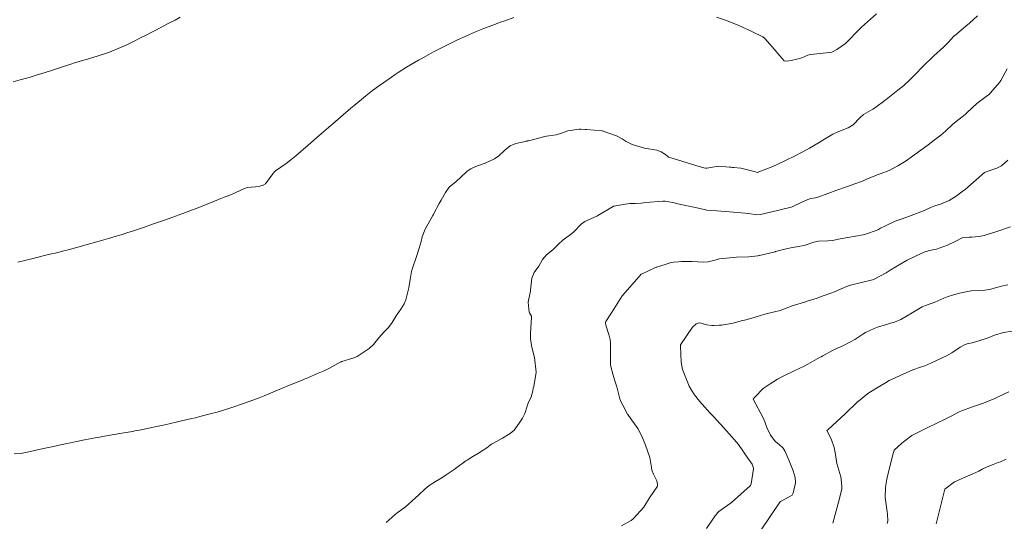
# Model space of a CAD drawing. Units: metres. Extents: x 801817 to 805545, y 8127144 to 8130715.
# Drawn here: x 802564 to 802638, y 8127224 to 8127262 of the extents above; entities that cross this region are included whole.
import ezdxf

# ---------------------------------------------------------------- set-up
doc = ezdxf.new("R2010")
doc.units = ezdxf.units.M
doc.header["$LTSCALE"] = 25
doc.layers.add('Curva Indice', color=36, linetype='Continuous')

msp = doc.modelspace()

# ---------------------------------------------------------------- linework, layer by layer
at = {"layer": 'Curva Indice', "color": 36, "linetype": 'Continuous', "lineweight": 13}
for points in [[(802628.3299, 8127261.9969, 280), (802627.6732, 8127261.3915, 280), (802627.2209, 8127260.9938, 280), (802626.8177, 8127260.6093, 280), (802626.3315, 8127260.0919, 280), (802626.0079, 8127259.7856, 280), (802625.3517, 8127259.3153, 280), (802624.9882, 8127259.1372, 280), (802624.5968, 8127259.0681, 280), (802623.3806, 8127258.9422, 280), (802623.1956, 8127258.8915, 280), (802622.7455, 8127258.7061, 280), (802622.368, 8127258.6111, 280), (802621.9344, 8127258.508, 280), (802621.5909, 8127258.4466, 280), (802621.4148, 8127258.4866, 280), (802621.2309, 8127258.6633, 280), (802620.514, 8127259.5331, 280), (802619.9581, 8127260.1598, 280), (802619.8207, 8127260.2681, 280), (802619.0338, 8127260.6635, 280), (802617.9553, 8127261.145, 280), (802617.2701, 8127261.4251, 280), (802617.0833, 8127261.4948, 280), (802616.343, 8127261.7492, 280)], [(802576.0985, 8127261.7506, 282.5), (802575.7137, 8127261.5391, 282.5), (802575.2582, 8127261.2979, 282.5), (802574.5381, 8127260.9233, 282.5), (802574.3172, 8127260.8066, 282.5), (802573.9335, 8127260.6031, 282.5), (802573.5457, 8127260.4053, 282.5), (802573.0834, 8127260.1712, 282.5), (802572.5854, 8127259.9183, 282.5), (802572.0451, 8127259.6628, 282.5), (802571.6305, 8127259.4795, 282.5), (802570.79, 8127259.125, 282.5), (802570.5068, 8127259.022, 282.5), (802569.9341, 8127258.8424, 282.5), (802569.2171, 8127258.6259, 282.5), (802569.0648, 8127258.5826, 282.5), (802568.7678, 8127258.4963, 282.5), (802568.1734, 8127258.3119, 282.5), (802567.8964, 8127258.2262, 282.5), (802567.4959, 8127258.0985, 282.5), (802566.2886, 8127257.7054, 282.5), (802565.7314, 8127257.5281, 282.5), (802565.3043, 8127257.3973, 282.5), (802564.7587, 8127257.234, 282.5), (802564.5816, 8127257.1816, 282.5), (802564.103, 8127257.0417, 282.5), (802563.575, 8127256.8895, 282.5)], [(802635.9066, 8127261.8455, 277.5), (802635.3132, 8127261.3052, 277.5), (802635.0429, 8127261.0794, 277.5), (802634.1876, 8127260.3596, 277.5), (802634.167, 8127260.3408, 277.5), (802633.7044, 8127259.855, 277.5), (802633.3758, 8127259.5095, 277.5), (802633.3619, 8127259.4951, 277.5), (802632.6431, 8127258.8394, 277.5), (802632.4865, 8127258.6975, 277.5), (802631.9047, 8127258.1512, 277.5), (802631.6653, 8127257.9054, 277.5), (802631.3792, 8127257.588, 277.5), (802630.8512, 8127257.0359, 277.5), (802630.3974, 8127256.6294, 277.5), (802629.9451, 8127256.2635, 277.5), (802629.6935, 8127256.0611, 277.5), (802629.0718, 8127255.576, 277.5), (802628.1907, 8127254.9276, 277.5), (802628.0544, 8127254.8441, 277.5), (802627.3588, 8127254.4344, 277.5), (802627.0754, 8127254.1869, 277.5), (802626.5775, 8127253.6766, 277.5), (802626.2157, 8127253.4397, 277.5), (802625.3846, 8127253.116, 277.5), (802625.0548, 8127252.967, 277.5), (802624.1905, 8127252.4518, 277.5), (802624.0809, 8127252.3807, 277.5), (802624.0302, 8127252.3482, 277.5), (802623.3007, 8127251.9085, 277.5), (802622.8208, 8127251.6338, 277.5), (802622.1308, 8127251.2861, 277.5), (802621.6223, 8127251.0416, 277.5), (802621.3497, 8127250.9078, 277.5), (802620.5497, 8127250.5419, 277.5), (802619.505, 8127250.1335, 277.5), (802619.4135, 8127250.1039, 277.5), (802619.3885, 8127250.1032, 277.5), (802619.2506, 8127250.1322, 277.5), (802618.7625, 8127250.2606, 277.5), (802618.1717, 8127250.4084, 277.5), (802617.6367, 8127250.4599, 277.5), (802617.5382, 8127250.4687, 277.5), (802617.4295, 8127250.4851, 277.5), (802617.3, 8127250.5044, 277.5), (802616.4479, 8127250.5644, 277.5), (802615.6087, 8127250.4264, 277.5), (802615.5206, 8127250.4211, 277.5), (802615.3749, 8127250.4466, 277.5), (802614.7756, 8127250.612, 277.5), (802613.0869, 8127251.1361, 277.5), (802612.7369, 8127251.2492, 277.5), (802612.6745, 8127251.2854, 277.5), (802612.507, 8127251.4363, 277.5), (802612.1922, 8127251.6415, 277.5), (802611.8496, 8127251.7583, 277.5), (802610.9302, 8127251.9279, 277.5), (802610.0158, 8127252.1948, 277.5), (802609.5703, 8127252.4226, 277.5), (802609.2553, 8127252.6171, 277.5), (802608.8261, 8127252.8378, 277.5), (802607.8235, 8127253.2054, 277.5), (802607.7923, 8127253.2124, 277.5), (802607.7275, 8127253.2202, 277.5), (802606.5791, 8127253.3177, 277.5), (802606.4922, 8127253.3244, 277.5), (802606.1581, 8127253.3382, 277.5), (802606.0544, 8127253.3371, 277.5), (802606.0213, 8127253.3348, 277.5), (802605.1791, 8127253.211, 277.5), (802604.7019, 8127253.0531, 277.5), (802604.3075, 8127252.9139, 277.5), (802603.5908, 8127252.8093, 277.5), (802603.4612, 8127252.7898, 277.5), (802602.2204, 8127252.4803, 277.5), (802602.1411, 8127252.4611, 277.5), (802602.1005, 8127252.4527, 277.5), (802601.2692, 8127252.2659, 277.5), (802600.8565, 8127252.0863, 277.5), (802600.4586, 8127251.7689, 277.5), (802600.0007, 8127251.3458, 277.5), (802599.6736, 8127251.1087, 277.5), (802598.9768, 8127250.7824, 277.5), (802598.4888, 8127250.6126, 277.5), (802598.1626, 8127250.495, 277.5), (802597.9093, 8127250.3769, 277.5), (802597.6336, 8127250.1815, 277.5), (802597.0982, 8127249.689, 277.5), (802596.8545, 8127249.4592, 277.5), (802596.8147, 8127249.4288, 277.5), (802596.2866, 8127249.0004, 277.5), (802595.9959, 8127248.5877, 277.5), (802595.6771, 8127248.0226, 277.5), (802595.5261, 8127247.7588, 277.5), (802595.1118, 8127246.975, 277.5), (802595.0917, 8127246.9371, 277.5), (802595.0571, 8127246.8755, 277.5), (802594.4841, 8127245.8415, 277.5), (802594.2654, 8127245.2613, 277.5), (802594.1777, 8127244.9023, 277.5), (802594.0306, 8127244.4137, 277.5), (802593.8182, 8127243.7856, 277.5), (802593.5108, 8127242.8446, 277.5), (802593.4735, 8127242.74, 277.5), (802593.4545, 8127242.6718, 277.5), (802593.3475, 8127242.0565, 277.5), (802593.2568, 8127241.4416, 277.5), (802593.2366, 8127241.3369, 277.5), (802593.019, 8127240.5362, 277.5), (802592.8971, 8127240.23, 277.5), (802592.6552, 8127239.8423, 277.5), (802592.302, 8127239.3406, 277.5), (802591.9941, 8127238.8276, 277.5), (802591.7198, 8127238.4469, 277.5), (802591.406, 8127238.1266, 277.5), (802591.0079, 8127237.677, 277.5), (802590.597, 8127237.1721, 277.5), (802590.2811, 8127236.8951, 277.5), (802589.8341, 8127236.5878, 277.5), (802589.3668, 8127236.2833, 277.5), (802589.0482, 8127236.1471, 277.5), (802588.2208, 8127235.9008, 277.5), (802588.1956, 8127235.8917, 277.5), (802588.158, 8127235.8734, 277.5), (802587.2623, 8127235.3742, 277.5), (802586.9425, 8127235.2296, 277.5), (802586.4396, 8127235.0226, 277.5), (802585.6714, 8127234.6833, 277.5), (802585.3974, 8127234.569, 277.5), (802585.2013, 8127234.4903, 277.5), (802584.6827, 8127234.2775, 277.5), (802584.1379, 8127234.0536, 277.5), (802583.8771, 8127233.945, 277.5), (802583.0381, 8127233.594, 277.5), (802582.3877, 8127233.3257, 277.5), (802582.0356, 8127233.1869, 277.5), (802581.2853, 8127232.9076, 277.5), (802580.627, 8127232.6745, 277.5), (802580.1945, 8127232.5273, 277.5), (802579.9787, 8127232.4569, 277.5), (802579.2849, 8127232.2388, 277.5), (802578.8703, 8127232.115, 277.5), (802578.441, 8127231.9958, 277.5), (802577.5728, 8127231.7672, 277.5), (802577.26, 8127231.6856, 277.5), (802576.9831, 8127231.6176, 277.5), (802576.2031, 8127231.4424, 277.5), (802575.9095, 8127231.375, 277.5), (802575.2803, 8127231.2266, 277.5), (802574.8337, 8127231.1257, 277.5), (802574.3334, 8127231.018, 277.5), (802573.755, 8127230.8993, 277.5), (802573.0412, 8127230.7599, 277.5), (802572.8062, 8127230.7165, 277.5), (802572.5162, 8127230.664, 277.5), (802571.7334, 8127230.5244, 277.5), (802570.4125, 8127230.2957, 277.5), (802569.9123, 8127230.2089, 277.5), (802569.7271, 8127230.1748, 277.5), (802569.483, 8127230.1277, 277.5), (802568.9175, 8127230.017, 277.5), (802568.3291, 8127229.8992, 277.5), (802567.8827, 8127229.8088, 277.5), (802567.5955, 8127229.7487, 277.5), (802567.2631, 8127229.6777, 277.5), (802567.1272, 8127229.6485, 277.5), (802566.8197, 8127229.5816, 277.5), (802565.4979, 8127229.2939, 277.5), (802564.5112, 8127229.0775, 277.5), (802564.083, 8127229.0055, 277.5), (802563.6566, 8127228.9733, 277.5)], [(802601.1213, 8127261.7165, 280), (802600.4601, 8127261.4827, 280), (802600.1326, 8127261.3642, 280), (802600.0011, 8127261.3141, 280), (802599.6856, 8127261.1928, 280), (802599.2914, 8127261.0492, 280), (802599.0096, 8127260.9446, 280), (802598.2484, 8127260.6432, 280), (802597.8053, 8127260.4561, 280), (802597.4832, 8127260.3123, 280), (802596.8983, 8127260.0429, 280), (802596.5088, 8127259.8605, 280), (802596.2984, 8127259.7583, 280), (802595.1078, 8127259.1517, 280), (802594.757, 8127258.9618, 280), (802594.1699, 8127258.6284, 280), (802593.9731, 8127258.5147, 280), (802593.6782, 8127258.3413, 280), (802593.0866, 8127257.9881, 280), (802592.4503, 8127257.5908, 280), (802592.2265, 8127257.4454, 280), (802591.9462, 8127257.257, 280), (802591.3714, 8127256.8577, 280), (802590.9653, 8127256.5651, 280), (802590.5298, 8127256.2372, 280), (802590.0292, 8127255.8441, 280), (802589.705, 8127255.5813, 280), (802589.1491, 8127255.1214, 280), (802588.9089, 8127254.9178, 280), (802587.5475, 8127253.7434, 280), (802587.4259, 8127253.6379, 280), (802587.2322, 8127253.4707, 280), (802586.71, 8127253.0209, 280), (802586.498, 8127252.8342, 280), (802586.3592, 8127252.712, 280), (802586.101, 8127252.4921, 280), (802585.6964, 8127252.1444, 280), (802584.7789, 8127251.3447, 280), (802584.4104, 8127251.0369, 280), (802584.0458, 8127250.7635, 280), (802583.2519, 8127250.2118, 280), (802583.1705, 8127250.1442, 280), (802583.0462, 8127249.9862, 280), (802582.4972, 8127249.2547, 280), (802582.3189, 8127249.1322, 280), (802582.0846, 8127249.0647, 280), (802581.7615, 8127249.0081, 280), (802581.4203, 8127248.9932, 280), (802581.1165, 8127248.9612, 280), (802580.9186, 8127248.8929, 280), (802580.2292, 8127248.5681, 280), (802579.6899, 8127248.3457, 280), (802579.3951, 8127248.2343, 280), (802579.1381, 8127248.1334, 280), (802578.4968, 8127247.8747, 280), (802577.9333, 8127247.6472, 280), (802577.3684, 8127247.4248, 280), (802577.0304, 8127247.2943, 280), (802576.2896, 8127247.0107, 280), (802575.4723, 8127246.7085, 280), (802575.0076, 8127246.5451, 280), (802574.0308, 8127246.2072, 280), (802573.3553, 8127245.9721, 280), (802572.8243, 8127245.7901, 280), (802572.4525, 8127245.6665, 280), (802572.183, 8127245.5798, 280), (802571.6762, 8127245.4199, 280), (802571.2969, 8127245.3039, 280), (802570.7333, 8127245.1381, 280), (802570.3773, 8127245.0357, 280), (802569.8363, 8127244.8806, 280), (802569.1125, 8127244.6776, 280), (802568.6993, 8127244.566, 280), (802567.6879, 8127244.298, 280), (802567.261, 8127244.1871, 280), (802566.7163, 8127244.0468, 280), (802566.4377, 8127243.9776, 280), (802565.914, 8127243.8519, 280), (802564.9627, 8127243.6214, 280), (802564.7099, 8127243.5594, 280), (802564.5483, 8127243.5178, 280), (802563.9295, 8127243.351, 280)], [(802638.1345, 8127257.8729, 275), (802637.6598, 8127256.9983, 275), (802637.6165, 8127256.912, 275), (802637.586, 8127256.8636, 275), (802636.8764, 8127256.0352, 275), (802636.8116, 8127255.9766, 275), (802636.5625, 8127255.7927, 275), (802635.9573, 8127255.3447, 275), (802635.8604, 8127255.2605, 275), (802635.1443, 8127254.5918, 275), (802634.9868, 8127254.4576, 275), (802634.3118, 8127253.9181, 275), (802634.049, 8127253.6932, 275), (802633.503, 8127253.1845, 275), (802633.1707, 8127252.903, 275), (802632.672, 8127252.5095, 275), (802632.2131, 8127252.1658, 275), (802631.8327, 8127251.9047, 275), (802631.0427, 8127251.3074, 275), (802630.568, 8127250.9625, 275), (802629.9352, 8127250.5855, 275), (802629.2779, 8127250.2499, 275), (802628.6218, 8127250.0039, 275), (802628.3917, 8127249.9259, 275), (802628.2175, 8127249.8544, 275), (802627.5476, 8127249.5578, 275), (802627.2972, 8127249.4534, 275), (802626.7061, 8127249.2331, 275), (802626.0798, 8127249.0155, 275), (802625.3612, 8127248.7627, 275), (802624.0227, 8127248.2636, 275), (802623.7528, 8127248.1869, 275), (802623.4198, 8127248.1343, 275), (802623.1803, 8127248.0744, 275), (802622.681, 8127247.8506, 275), (802622.2108, 8127247.6049, 275), (802622.0065, 8127247.5227, 275), (802621.9322, 8127247.5026, 275), (802620.3909, 8127247.1084, 275), (802619.6381, 8127246.9301, 275), (802619.3631, 8127246.9255, 275), (802618.727, 8127247.0142, 275), (802618.4889, 8127247.0396, 275), (802617.3155, 8127247.1393, 275), (802616.3502, 8127247.2096, 275), (802615.5886, 8127247.2759, 275), (802615.5385, 8127247.2808, 275), (802615.5162, 8127247.2845, 275), (802614.9768, 8127247.4077, 275), (802613.3084, 8127247.7779, 275), (802613.2253, 8127247.7965, 275), (802613.1834, 8127247.8059, 275), (802612.4886, 8127247.9442, 275), (802612.2961, 8127247.9537, 275), (802611.0276, 8127247.8387, 275), (802610.6731, 8127247.8016, 275), (802610.2451, 8127247.7762, 275), (802609.8254, 8127247.7538, 275), (802609.674, 8127247.7421, 275), (802609.4931, 8127247.7208, 275), (802608.6421, 8127247.5677, 275), (802608.6154, 8127247.561, 275), (802608.5742, 8127247.543, 275), (802607.4262, 8127246.858, 275), (802607.409, 8127246.8494, 275), (802606.4663, 8127246.4136, 275), (802606.19, 8127246.2114, 275), (802605.6555, 8127245.6752, 275), (802605.448, 8127245.5018, 275), (802604.8365, 8127245.0456, 275), (802604.4492, 8127244.6764, 275), (802604.0547, 8127244.2995, 275), (802603.5691, 8127243.9174, 275), (802603.2832, 8127243.5508, 275), (802603.0042, 8127243.0555, 275), (802602.6548, 8127242.5818, 275), (802602.4837, 8127242.1739, 275), (802602.3806, 8127241.2616, 275), (802602.3771, 8127241.1716, 275), (802602.3622, 8127241.095, 275), (802602.1996, 8127240.3575, 275), (802602.2854, 8127239.601, 275), (802602.2986, 8127239.5672, 275), (802602.4453, 8127239.3056, 275), (802602.4595, 8127239.2418, 275), (802602.383, 8127237.9972, 275), (802602.3887, 8127237.6005, 275), (802602.4641, 8127237.107, 275), (802602.5138, 8127236.8889, 275), (802602.6739, 8127236.207, 275), (802602.8011, 8127235.1021, 275), (802602.6204, 8127234.0234, 275), (802602.5922, 8127233.9133, 275), (802602.5517, 8127233.7161, 275), (802602.4217, 8127233.2597, 275), (802602.2134, 8127232.7679, 275), (802602.1613, 8127232.6611, 275), (802602.1201, 8127232.5454, 275), (802601.9536, 8127232.007, 275), (802601.7719, 8127231.6586, 275), (802601.5314, 8127231.2781, 275), (802601.147, 8127230.7543, 275), (802600.8443, 8127230.4974, 275), (802600.2731, 8127230.157, 275), (802599.6034, 8127229.7834, 275), (802599.4505, 8127229.6901, 275), (802599.3474, 8127229.6159, 275), (802599.0934, 8127229.4336, 275), (802598.4827, 8127229.0289, 275), (802598.0637, 8127228.7702, 275), (802597.6276, 8127228.5065, 275), (802597.5402, 8127228.4499, 275), (802596.8464, 8127227.9539, 275), (802596.6517, 8127227.8093, 275), (802596.065, 8127227.3984, 275), (802595.7368, 8127227.1849, 275), (802595.2643, 8127226.8908, 275), (802594.7732, 8127226.5967, 275), (802594.4714, 8127226.362, 275), (802593.9946, 8127225.8877, 275), (802593.7541, 8127225.6625, 275), (802593.2054, 8127225.179, 275), (802593.0038, 8127225.0106, 275), (802592.3557, 8127224.5117, 275), (802592.2352, 8127224.4169, 275), (802591.5538, 8127223.8239, 275)], [(802638.1822, 8127251.0205, 272.5), (802637.7145, 8127250.5937, 272.5), (802637.3596, 8127250.4108, 272.5), (802636.4975, 8127250.1163, 272.5), (802636.4404, 8127250.0807, 272.5), (802634.984, 8127248.8204, 272.5), (802634.745, 8127248.6362, 272.5), (802634.3228, 8127248.3277, 272.5), (802633.7944, 8127247.9819, 272.5), (802633.1461, 8127247.7222, 272.5), (802632.7151, 8127247.585, 272.5), (802632.4703, 8127247.4839, 272.5), (802631.8574, 8127247.2128, 272.5), (802630.9283, 8127246.858, 272.5), (802630.7454, 8127246.7932, 272.5), (802630.2749, 8127246.6273, 272.5), (802629.7363, 8127246.4284, 272.5), (802628.9514, 8127246.0661, 272.5), (802628.6462, 8127245.9023, 272.5), (802628.4889, 8127245.827, 272.5), (802628.3085, 8127245.7512, 272.5), (802627.5859, 8127245.4803, 272.5), (802627.3424, 8127245.4199, 272.5), (802625.6176, 8127245.1227, 272.5), (802625.0397, 8127245.0012, 272.5), (802624.6756, 8127244.9539, 272.5), (802623.9779, 8127244.948, 272.5), (802623.6254, 8127244.875, 272.5), (802622.9154, 8127244.611, 272.5), (802622.3419, 8127244.5111, 272.5), (802622.0449, 8127244.4747, 272.5), (802621.5641, 8127244.3634, 272.5), (802620.8685, 8127244.18, 272.5), (802620.7628, 8127244.1526, 272.5), (802620.7283, 8127244.1438, 272.5), (802619.5604, 8127243.8667, 272.5), (802619.513, 8127243.8541, 272.5), (802619.4378, 8127243.838, 272.5), (802618.7554, 8127243.7698, 272.5), (802617.8329, 8127243.7291, 272.5), (802617.3312, 8127243.6866, 272.5), (802616.5539, 8127243.6064, 272.5), (802616.4572, 8127243.5879, 272.5), (802616.3103, 8127243.5449, 272.5), (802615.701, 8127243.3901, 272.5), (802615.3741, 8127243.3695, 272.5), (802614.4947, 8127243.4115, 272.5), (802613.6981, 8127243.4079, 272.5), (802613.4741, 8127243.3953, 272.5), (802613.111, 8127243.3644, 272.5), (802612.8497, 8127243.3122, 272.5), (802611.8517, 8127242.9939, 272.5), (802611.817, 8127242.9842, 272.5), (802611.7667, 8127242.9681, 272.5), (802610.7013, 8127242.4715, 272.5), (802610.6959, 8127242.4678, 272.5), (802610.6837, 8127242.4551, 272.5), (802609.297, 8127240.894, 272.5), (802609.2563, 8127240.8306, 272.5), (802608.6212, 8127239.847, 272.5), (802608.3994, 8127239.4917, 272.5), (802608.037, 8127238.9172, 272.5), (802608.0078, 8127238.8277, 272.5), (802608.0396, 8127238.645, 272.5), (802608.2388, 8127238.0034, 272.5), (802608.3135, 8127237.7617, 272.5), (802608.3601, 8127237.55, 272.5), (802608.3834, 8127237.2996, 272.5), (802608.3882, 8127237.0629, 272.5), (802608.3901, 8127235.6759, 272.5), (802608.4119, 8127235.5206, 272.5), (802608.5926, 8127234.8826, 272.5), (802608.7102, 8127234.4678, 272.5), (802608.8504, 8127234.0162, 272.5), (802609.0712, 8127233.1099, 272.5), (802609.1537, 8127232.8948, 272.5), (802609.3131, 8127232.6328, 272.5), (802609.6549, 8127231.9579, 272.5), (802609.6691, 8127231.929, 272.5), (802609.6741, 8127231.9208, 272.5), (802609.7254, 8127231.8483, 272.5), (802610.4229, 8127230.8713, 272.5), (802610.7127, 8127230.3581, 272.5), (802610.8545, 8127230.0026, 272.5), (802611.0029, 8127229.6367, 272.5), (802611.3427, 8127228.7045, 272.5), (802611.457, 8127227.9612, 272.5), (802611.4917, 8127227.7456, 272.5), (802611.6034, 8127227.4536, 272.5), (802611.8245, 8127227.0099, 272.5), (802611.8529, 8127226.9393, 272.5), (802611.9064, 8127226.6962, 272.5), (802611.9052, 8127226.558, 272.5), (802611.8592, 8127226.4708, 272.5), (802611.3594, 8127225.7568, 272.5), (802611.3096, 8127225.6767, 272.5), (802610.871, 8127224.9774, 272.5), (802610.6319, 8127224.7013, 272.5), (802610.0871, 8127224.1085, 272.5), (802609.9376, 8127223.9752, 272.5), (802609.2037, 8127223.5617, 272.5)], [(802638.402, 8127246.0154, 270), (802637.36, 8127245.6578, 270), (802636.6491, 8127245.4391, 270), (802636.4085, 8127245.3658, 270), (802636.0355, 8127245.283, 270), (802635.7481, 8127245.2532, 270), (802635.4865, 8127245.245, 270), (802635.2931, 8127245.2318, 270), (802634.7961, 8127245.186, 270), (802634.771, 8127245.1775, 270), (802634.2291, 8127244.9025, 270), (802633.6689, 8127244.6481, 270), (802632.8336, 8127244.3444, 270), (802632.4431, 8127244.2615, 270), (802631.9526, 8127244.1347, 270), (802631.2525, 8127243.815, 270), (802631.1147, 8127243.7485, 270), (802630.6508, 8127243.5092, 270), (802629.8596, 8127243.0505, 270), (802629.2873, 8127242.7026, 270), (802629.0644, 8127242.5685, 270), (802628.2055, 8127242.1027, 270), (802628.0423, 8127242.0426, 270), (802626.3949, 8127241.6319, 270), (802626.1507, 8127241.5516, 270), (802625.6777, 8127241.3563, 270), (802625.1857, 8127241.1465, 270), (802624.9145, 8127241.0361, 270), (802623.9984, 8127240.7043, 270), (802623.894, 8127240.6692, 270), (802623.1472, 8127240.4309, 270), (802622.9612, 8127240.3726, 270), (802622.9403, 8127240.366, 270), (802622.9294, 8127240.3626, 270), (802622.0195, 8127240.0732, 270), (802621.5586, 8127239.8987, 270), (802621.1136, 8127239.7342, 270), (802620.2678, 8127239.5369, 270), (802619.9676, 8127239.4629, 270), (802619.3054, 8127239.2547, 270), (802618.9151, 8127239.1395, 270), (802618.4448, 8127239.0175, 270), (802618.1971, 8127238.9503, 270), (802617.594, 8127238.7869, 270), (802616.8644, 8127238.6532, 270), (802616.7301, 8127238.6394, 270), (802616.5459, 8127238.6249, 270), (802616.1558, 8127238.6128, 270), (802615.9729, 8127238.6201, 270), (802615.6018, 8127238.6702, 270), (802615.1493, 8127238.7901, 270), (802615.0337, 8127238.8026, 270), (802614.8103, 8127238.7408, 270), (802614.5242, 8127238.479, 270), (802613.636, 8127237.149, 270), (802613.6333, 8127237.1298, 270), (802613.636, 8127237.149, 270), (802614.5242, 8127238.479, 270), (802614.8103, 8127238.7408, 270), (802615.0337, 8127238.8026, 270), (802615.1493, 8127238.7901, 270), (802615.6018, 8127238.6702, 270), (802615.9729, 8127238.6201, 270), (802616.1558, 8127238.6128, 270), (802616.5459, 8127238.6249, 270), (802616.7301, 8127238.6394, 270), (802616.8644, 8127238.6532, 270), (802617.594, 8127238.7869, 270), (802618.1971, 8127238.9503, 270), (802618.4448, 8127239.0175, 270), (802618.9151, 8127239.1395, 270), (802619.3054, 8127239.2547, 270), (802619.9676, 8127239.4629, 270), (802620.2678, 8127239.5369, 270), (802621.1136, 8127239.7342, 270), (802621.5586, 8127239.8987, 270), (802622.0195, 8127240.0732, 270), (802622.9294, 8127240.3626, 270), (802622.9403, 8127240.366, 270), (802622.9612, 8127240.3726, 270), (802623.1472, 8127240.4309, 270), (802623.894, 8127240.6692, 270), (802623.9984, 8127240.7043, 270), (802624.9145, 8127241.0361, 270), (802625.1857, 8127241.1465, 270), (802625.6777, 8127241.3563, 270), (802626.1507, 8127241.5516, 270), (802626.3949, 8127241.6319, 270), (802628.0423, 8127242.0426, 270), (802628.2055, 8127242.1027, 270), (802629.0644, 8127242.5685, 270), (802629.2873, 8127242.7026, 270), (802629.8596, 8127243.0505, 270), (802630.6508, 8127243.5092, 270), (802631.1147, 8127243.7485, 270), (802631.2525, 8127243.815, 270), (802631.9526, 8127244.1347, 270), (802632.4431, 8127244.2615, 270), (802632.8336, 8127244.3444, 270), (802633.6689, 8127244.6481, 270), (802634.2291, 8127244.9025, 270), (802634.771, 8127245.1775, 270), (802634.7961, 8127245.186, 270), (802635.2931, 8127245.2318, 270), (802635.4865, 8127245.245, 270), (802635.7481, 8127245.2532, 270), (802636.0355, 8127245.283, 270), (802636.4085, 8127245.3658, 270), (802636.6491, 8127245.4391, 270), (802637.36, 8127245.6578, 270), (802638.402, 8127246.0154, 270)], [(802638.1985, 8127241.6563, 267.5), (802637.7187, 8127241.5574, 267.5), (802636.8135, 8127241.313, 267.5), (802636.454, 8127241.2531, 267.5), (802635.4732, 8127241.2091, 267.5), (802635.4583, 8127241.2089, 267.5), (802635.4431, 8127241.2072, 267.5), (802634.5554, 8127241.0427, 267.5), (802634.1262, 8127240.9226, 267.5), (802633.6369, 8127240.7502, 267.5), (802633.396, 8127240.6523, 267.5), (802632.7139, 8127240.3678, 267.5), (802632.0155, 8127240.1177, 267.5), (802631.7754, 8127240.0143, 267.5), (802631.0234, 8127239.5632, 267.5), (802630.1548, 8127239.05, 267.5), (802629.6997, 8127238.8655, 267.5), (802629.3948, 8127238.7812, 267.5), (802629.0783, 8127238.6889, 267.5), (802628.4018, 8127238.4815, 267.5), (802628.1749, 8127238.393, 267.5), (802627.5076, 8127238.0839, 267.5), (802627.3066, 8127237.9687, 267.5), (802626.7008, 8127237.5618, 267.5), (802626.3343, 8127237.3468, 267.5), (802625.8726, 8127237.1148, 267.5), (802625.2353, 8127236.8236, 267.5), (802625.0292, 8127236.7268, 267.5), (802624.307, 8127236.337, 267.5), (802624.1799, 8127236.268, 267.5), (802624.0643, 8127236.2058, 267.5), (802623.189, 8127235.711, 267.5), (802622.8509, 8127235.534, 267.5), (802622.2133, 8127235.2259, 267.5), (802621.2356, 8127234.7563, 267.5), (802620.9027, 8127234.5713, 267.5), (802620.3581, 8127234.2378, 267.5), (802619.8441, 8127233.8856, 267.5), (802619.2067, 8127233.2256, 267.5), (802619.08, 8127233.085, 267.5), (802619.2067, 8127233.2256, 267.5), (802619.8441, 8127233.8856, 267.5), (802620.3581, 8127234.2378, 267.5), (802620.9027, 8127234.5713, 267.5), (802621.2356, 8127234.7563, 267.5), (802622.2133, 8127235.2259, 267.5), (802622.8509, 8127235.534, 267.5), (802623.189, 8127235.711, 267.5), (802624.0643, 8127236.2058, 267.5), (802624.1799, 8127236.268, 267.5), (802624.307, 8127236.337, 267.5), (802625.0292, 8127236.7268, 267.5), (802625.2353, 8127236.8236, 267.5), (802625.8726, 8127237.1148, 267.5), (802626.3343, 8127237.3468, 267.5), (802626.7008, 8127237.5618, 267.5), (802627.3066, 8127237.9687, 267.5), (802627.5076, 8127238.0839, 267.5), (802628.1749, 8127238.393, 267.5), (802628.4018, 8127238.4815, 267.5), (802629.0783, 8127238.6889, 267.5), (802629.3948, 8127238.7812, 267.5), (802629.6997, 8127238.8655, 267.5), (802630.1548, 8127239.05, 267.5), (802631.0234, 8127239.5632, 267.5), (802631.7754, 8127240.0143, 267.5), (802632.0155, 8127240.1177, 267.5), (802632.7139, 8127240.3678, 267.5), (802633.396, 8127240.6523, 267.5), (802633.6369, 8127240.7502, 267.5), (802634.1262, 8127240.9226, 267.5), (802634.5554, 8127241.0427, 267.5), (802635.4431, 8127241.2072, 267.5), (802635.4583, 8127241.2089, 267.5), (802635.4732, 8127241.2091, 267.5), (802636.454, 8127241.2531, 267.5), (802636.8135, 8127241.313, 267.5), (802637.7187, 8127241.5574, 267.5), (802638.1985, 8127241.6563, 267.5)], [(802638.5341, 8127238.1937, 265), (802637.865, 8127238.0864, 265), (802637.1981, 8127237.8745, 265), (802636.7153, 8127237.6792, 265), (802636.0059, 8127237.4481, 265), (802635.5127, 8127237.3201, 265), (802635.1411, 8127237.2301, 265), (802634.989, 8127237.1765, 265), (802634.6181, 8127236.978, 265), (802633.978, 8127236.5666, 265), (802633.5907, 8127236.344, 265), (802633.3207, 8127236.2061, 265), (802632.4176, 8127235.7735, 265), (802631.9738, 8127235.5941, 265), (802631.6306, 8127235.4817, 265), (802631.0536, 8127235.2846, 265), (802630.3463, 8127234.961, 265), (802630.1614, 8127234.8733, 265), (802629.6769, 8127234.668, 265), (802629.2904, 8127234.4802, 265), (802629.0161, 8127234.3176, 265), (802628.4679, 8127233.9684, 265), (802627.7651, 8127233.5511, 265), (802627.6598, 8127233.4794, 265), (802627.2626, 8127233.1486, 265), (802626.8592, 8127232.8251, 265), (802626.807, 8127232.7808, 265), (802626.0786, 8127232.0698, 265), (802625.994, 8127231.9872, 265), (802624.7202, 8127230.8054, 265), (802624.624, 8127230.719, 265), (802624.7202, 8127230.8054, 265), (802625.994, 8127231.9872, 265), (802626.0786, 8127232.0698, 265), (802626.807, 8127232.7808, 265), (802626.8592, 8127232.8251, 265), (802627.2626, 8127233.1486, 265), (802627.6598, 8127233.4794, 265), (802627.7651, 8127233.5511, 265), (802628.4679, 8127233.9684, 265), (802629.0161, 8127234.3176, 265), (802629.2904, 8127234.4802, 265), (802629.6769, 8127234.668, 265), (802630.1614, 8127234.8733, 265), (802630.3463, 8127234.961, 265), (802631.0536, 8127235.2846, 265), (802631.6306, 8127235.4817, 265), (802631.9738, 8127235.5941, 265), (802632.4176, 8127235.7735, 265), (802633.3207, 8127236.2061, 265), (802633.5907, 8127236.344, 265), (802633.978, 8127236.5666, 265), (802634.6181, 8127236.978, 265), (802634.989, 8127237.1765, 265), (802635.1411, 8127237.2301, 265), (802635.5127, 8127237.3201, 265), (802636.0059, 8127237.4481, 265), (802636.7153, 8127237.6792, 265), (802637.1981, 8127237.8745, 265), (802637.865, 8127238.0864, 265), (802638.5341, 8127238.1937, 265)], [(802613.6333, 8127237.1298, 270), (802613.6328, 8127237.1189, 270), (802613.6337, 8127237.0683, 270), (802613.6773, 8127235.8558, 270), (802613.7926, 8127235.2969, 270), (802614.2849, 8127234.0457, 270), (802614.4498, 8127233.7467, 270), (802614.6726, 8127233.4135, 270), (802615.048, 8127232.9251, 270), (802615.8601, 8127232.0347, 270), (802616.1636, 8127231.7229, 270), (802616.3188, 8127231.5616, 270), (802616.6643, 8127231.1764, 270), (802617.4727, 8127230.252, 270), (802617.6534, 8127230.0632, 270), (802617.9857, 8127229.6683, 270), (802618.6952, 8127228.6496, 270), (802618.9986, 8127228.2105, 270), (802619.1227, 8127227.8941, 270), (802619.1212, 8127227.8412, 270), (802618.9282, 8127226.7338, 270), (802618.8975, 8127226.6077, 270), (802618.8635, 8127226.5663, 270), (802617.4523, 8127225.3201, 270), (802617.1966, 8127225.1134, 270), (802616.511, 8127224.6398, 270), (802616.4451, 8127224.5842, 270), (802616.1629, 8127224.2331, 270), (802615.5803, 8127223.3599, 270)], [(802629.1493, 8127223.7383, 262.5), (802629.186, 8127223.9256, 262.5), (802629.1644, 8127224.4618, 262.5), (802629.1414, 8127224.6228, 262.5), (802628.9804, 8127225.6887, 262.5), (802629.0082, 8127226.4247, 262.5), (802629.0448, 8127226.6344, 262.5), (802629.1258, 8127227.0849, 262.5), (802629.2841, 8127227.8275, 262.5), (802629.5757, 8127228.8975, 262.5), (802629.655, 8127229.243, 262.5), (802630.2474, 8127229.7729, 262.5), (802630.8779, 8127230.2814, 262.5), (802630.9953, 8127230.3524, 262.5), (802631.1345, 8127230.4262, 262.5), (802632.1348, 8127230.9315, 262.5), (802632.8679, 8127231.2672, 262.5), (802633.4953, 8127231.5791, 262.5), (802633.6872, 8127231.6786, 262.5), (802633.9461, 8127231.8145, 262.5), (802634.5452, 8127232.1308, 262.5), (802634.7931, 8127232.2411, 262.5), (802635.4549, 8127232.4773, 262.5), (802636.287, 8127232.7481, 262.5), (802636.3733, 8127232.779, 262.5), (802636.5304, 8127232.8451, 262.5), (802637.2056, 8127233.1392, 262.5), (802637.4639, 8127233.2523, 262.5), (802638.2721, 8127233.6248, 262.5)], [(802619.08, 8127233.085, 267.5), (802619.8552, 8127231.6381, 267.5), (802619.9627, 8127231.3882, 267.5), (802620.104, 8127230.959, 267.5), (802620.381, 8127230.3699, 267.5), (802620.7075, 8127229.9483, 267.5), (802620.9724, 8127229.7382, 267.5), (802621.0058, 8127229.7134, 267.5), (802621.341, 8127229.3993, 267.5), (802621.4985, 8127229.1539, 267.5), (802621.7775, 8127228.453, 267.5), (802622.0855, 8127227.7066, 267.5), (802622.2474, 8127227.1942, 267.5), (802622.2572, 8127226.8078, 267.5), (802622.0979, 8127226.0286, 267.5), (802621.9991, 8127225.8781, 267.5), (802621.2301, 8127225.4543, 267.5), (802621.1385, 8127225.4036, 267.5), (802621.0774, 8127225.3398, 267.5), (802619.6401, 8127223.2049, 267.5)], [(802624.624, 8127230.719, 265), (802624.9363, 8127230.1124, 265), (802625.1747, 8127229.4438, 265), (802625.26, 8127228.9232, 265), (802625.3633, 8127228.2419, 265), (802625.6514, 8127227.2544, 265), (802625.6885, 8127227.0685, 265), (802625.7445, 8127226.5169, 265), (802625.7377, 8127226.355, 265), (802625.5618, 8127225.6289, 265), (802625.0503, 8127223.7603, 265)], [(802629.5757, 8127228.8975, 262.5), (802629.2841, 8127227.8275, 262.5), (802629.1258, 8127227.0849, 262.5), (802629.0448, 8127226.6344, 262.5), (802629.0082, 8127226.4247, 262.5), (802628.9804, 8127225.6887, 262.5), (802629.1414, 8127224.6228, 262.5), (802629.1644, 8127224.4618, 262.5), (802629.186, 8127223.9256, 262.5), (802629.1493, 8127223.7383, 262.5)], [(802638.0639, 8127228.5754, 260), (802637.6311, 8127228.3859, 260), (802637.4722, 8127228.3229, 260), (802637.0783, 8127228.1853, 260), (802636.6375, 8127228.0121, 260), (802636.2586, 8127227.8139, 260), (802636.0077, 8127227.6706, 260), (802635.5679, 8127227.4844, 260), (802634.185, 8127226.8801, 260), (802633.46, 8127226.337, 260), (802632.9659, 8127224.3114, 260), (802633.46, 8127226.337, 260), (802634.185, 8127226.8801, 260), (802635.5679, 8127227.4844, 260), (802636.0077, 8127227.6706, 260), (802636.2586, 8127227.8139, 260), (802636.6375, 8127228.0121, 260), (802637.0783, 8127228.1853, 260), (802637.4722, 8127228.3229, 260), (802637.6311, 8127228.3859, 260), (802638.0639, 8127228.5754, 260)], [(802632.9659, 8127224.3114, 260), (802632.8232, 8127223.7242, 260)]]:
    msp.add_polyline3d(points, dxfattribs=at)

doc.saveas('drawing.dxf')
